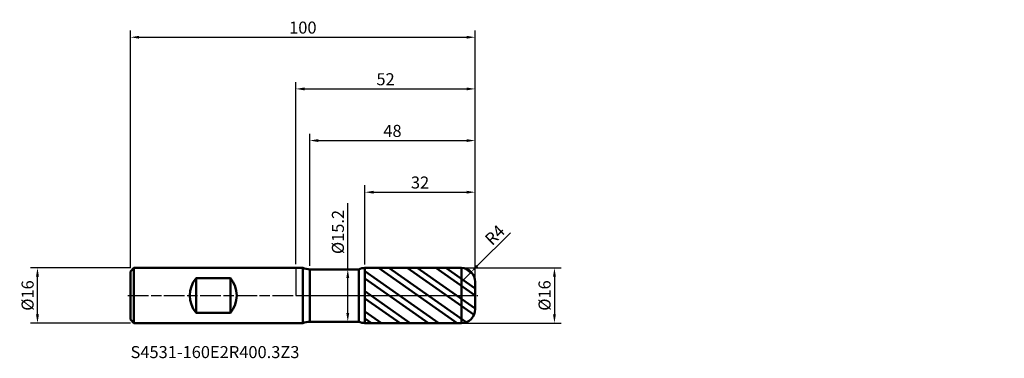
# Model space of a CAD drawing. Units: millimetres. Extents: x -80 to 206, y -18 to 80.
import ezdxf

# ---------------------------------------------------------------- set-up
doc = ezdxf.new("R2010")
doc.units = ezdxf.units.MM
doc.header["$PDMODE"] = 1
doc.linetypes.add('LONGDASH_DASH', pattern=[10.5, 6, -0.75, 3, -0.75])
for name, color, linetype, lineweight, plot in [('1', 4, 'Continuous', 50, False), ('CUT', 1, 'Continuous', 25, False), ('NOCUT', 7, 'Continuous', 25, False)]:
    doc.layers.add(name, color=color, linetype=linetype, lineweight=lineweight, plot=plot)
for name, color, linetype, lineweight in [('2', 7, 'Continuous', 25), ('4', 2, 'LONGDASH_DASH', 25), ('SK1', 4, 'Continuous', 50), ('SK2', 7, 'Continuous', 25), ('SK4', 2, 'LONGDASH_DASH', 25), ('SK6', 5, 'Continuous', 35)]:
    doc.layers.add(name, color=color, linetype=linetype, lineweight=lineweight)
doc.styles.add('STANDARD 3.5', font='monos.ttf', dxfattribs={"height": 3.5})
doc.styles.add('STANDARD 3.5 mm', font='monos.ttf', dxfattribs={"height": 3.5})
doc.dimstyles.new('AM_DIN', dxfattribs={"dimtxt": 3.5, "dimasz": 2.5, "dimexe": 2, "dimexo": 1, "dimgap": 1, "dimtad": 1, "dimdsep": 46, "dimtxsty": 'STANDARD 3.5 mm', "dimcen": 0.09, "dimadec": 0, "dimazin": 2, "dimtfac": 0.707107, "dimtmove": 0, "dimatfit": 3, "dimfxl": 1, "dimtolj": 1, "dimlwd": -1, "dimlwe": -1, "dimarcsym": 0})

# ---------------------------------------------------------------- blocks, each defined once
blk = doc.blocks.new('*D9')
at = {"layer": 'Defpoints', "color": 0}
for p in [(-75, 8), (-47, 8), (-47, -8)]:
    blk.add_point(p, dxfattribs=at)
at = {"layer": 'SK2', "color": 0}
for p, q in [((-48, 8), (-77, 8)), ((-75, -5.5), (-75, 5.5)), ((-48, -8), (-77, -8))]:
    blk.add_line(p, q, dxfattribs=at)
for points in [[(-75.416667, 5.5), (-74.583333, 5.5), (-75, 8)], [(-75.416667, -5.5), (-74.583333, -5.5), (-75, -8)]]:
    blk.add_solid(points, dxfattribs=at)
at = {"layer": 'SK2', "color": 0, "insert": (-77.863141, 0), "char_height": 3.5, "attachment_point": 5, "rotation": 90, "style": 'STANDARD 3.5 mm'}
blk.add_mtext('\\A1;%%C16', dxfattribs=at)
blk = doc.blocks.new('*D10')
at = {"layer": '2', "color": 0}
for p, q in [((49, 8), (77, 8)), ((75, 5.5), (75, -5.5)), ((49, -8), (77, -8))]:
    blk.add_line(p, q, dxfattribs=at)
for points in [[(74.583333, 5.5), (75.416667, 5.5), (75, 8)], [(74.583333, -5.5), (75.416667, -5.5), (75, -8)]]:
    blk.add_solid(points, dxfattribs=at)
at = {"layer": 'Defpoints', "color": 0}
for p in [(48, 8), (48, -8), (75, -8)]:
    blk.add_point(p, dxfattribs=at)
at = {"layer": '2', "color": 0, "insert": (72.136859, 0), "char_height": 3.5, "attachment_point": 5, "rotation": 90, "style": 'STANDARD 3.5 mm'}
blk.add_mtext('\\A1;%%C16', dxfattribs=at)
blk = doc.blocks.new('*D11')
at = {"layer": '2', "color": 0}
for p, q in [((15.038465, 7.6), (15.038465, 26.786226)), ((10.977414, 7.6), (17.038465, 7.6)), ((15.038465, -5.1), (15.038465, 5.1)), ((10.975328, -7.6), (17.038465, -7.6))]:
    blk.add_line(p, q, dxfattribs=at)
for points in [[(14.621798, 5.1), (15.455132, 5.1), (15.038465, 7.6)], [(14.621798, -5.1), (15.455132, -5.1), (15.038465, -7.6)]]:
    blk.add_solid(points, dxfattribs=at)
at = {"layer": 'Defpoints', "color": 0}
for p in [(9.977414, 7.6), (15.038465, 7.6), (9.975328, -7.6)]:
    blk.add_point(p, dxfattribs=at)
at = {"layer": '2', "color": 0, "insert": (12.175324, 18.443113), "char_height": 3.5, "attachment_point": 5, "rotation": 90, "style": 'STANDARD 3.5 mm'}
blk.add_mtext('\\A1;%%C15.2', dxfattribs=at)
blk = doc.blocks.new('*D12')
at = {"layer": '2', "color": 0}
for p, q in [((4, 8.6), (4, 47)), ((52, 5), (52, 47)), ((6.5, 45), (49.5, 45))]:
    blk.add_line(p, q, dxfattribs=at)
for points in [[(6.5, 45.416667), (6.5, 44.583333), (4, 45)], [(49.5, 45.416667), (49.5, 44.583333), (52, 45)]]:
    blk.add_solid(points, dxfattribs=at)
at = {"layer": 'Defpoints', "color": 0}
for p in [(52, 45), (4, 7.6), (52, 4)]:
    blk.add_point(p, dxfattribs=at)
at = {"layer": '2', "color": 0, "insert": (28, 47.81149), "char_height": 3.5, "attachment_point": 5, "style": 'STANDARD 3.5 mm'}
blk.add_mtext('\\A1;48', dxfattribs=at)
blk = doc.blocks.new('*D13')
at = {"layer": '2', "color": 0}
for p, q in [((20, 8.997556), (20, 32)), ((52, 5), (52, 32)), ((22.5, 30), (49.5, 30))]:
    blk.add_line(p, q, dxfattribs=at)
for points in [[(22.5, 30.416667), (22.5, 29.583333), (20, 30)], [(49.5, 30.416667), (49.5, 29.583333), (52, 30)]]:
    blk.add_solid(points, dxfattribs=at)
at = {"layer": 'Defpoints', "color": 0}
for p in [(52, 30), (20, 7.997556), (52, 4)]:
    blk.add_point(p, dxfattribs=at)
at = {"layer": '2', "color": 0, "insert": (36, 32.81149), "char_height": 3.5, "attachment_point": 5, "style": 'STANDARD 3.5 mm'}
blk.add_mtext('\\A1;32', dxfattribs=at)
blk = doc.blocks.new('*D14')
at = {"layer": 'Defpoints', "color": 0}
for p in [(52, 75), (-48, 7), (52, 4)]:
    blk.add_point(p, dxfattribs=at)
at = {"layer": 'SK2', "color": 0}
for p, q in [((-48, 8), (-48, 77)), ((-45.5, 75), (49.5, 75)), ((52, 5), (52, 77))]:
    blk.add_line(p, q, dxfattribs=at)
for points in [[(-45.5, 75.416667), (-45.5, 74.583333), (-48, 75)], [(49.5, 75.416667), (49.5, 74.583333), (52, 75)]]:
    blk.add_solid(points, dxfattribs=at)
at = {"layer": 'SK2', "color": 0, "insert": (2, 77.81149), "char_height": 3.5, "attachment_point": 5, "style": 'STANDARD 3.5 mm'}
blk.add_mtext('\\A1;100', dxfattribs=at)
blk = doc.blocks.new('*D15')
at = {"layer": '2', "color": 0}
for p, q in [((62.260881, 18.233703), (52.600576, 8.591808)), ((48, 4), (50.831124, 6.825728))]:
    blk.add_line(p, q, dxfattribs=at)
blk.add_solid([(52.306229, 8.886717), (52.894922, 8.296899), (50.831124, 6.825728)], dxfattribs=at)
at = {"layer": 'Defpoints', "color": 0}
for p in [(50.831124, 6.825728), (48, 4)]:
    blk.add_point(p, dxfattribs=at)
at = {"layer": '2', "color": 0, "insert": (57.705049, 17.571937), "char_height": 3.5, "attachment_point": 5, "rotation": 44.94534629, "style": 'STANDARD 3.5 mm'}
blk.add_mtext('\\A1;R4', dxfattribs=at)
blk = doc.blocks.new('*D16')
at = {"layer": '2', "color": 0}
for p, q in [((0, 9.1), (0, 62)), ((2.5, 60), (49.5, 60)), ((52, 5), (52, 62))]:
    blk.add_line(p, q, dxfattribs=at)
for points in [[(2.5, 60.416667), (2.5, 59.583333), (0, 60)], [(49.5, 60.416667), (49.5, 59.583333), (52, 60)]]:
    blk.add_solid(points, dxfattribs=at)
at = {"layer": 'Defpoints', "color": 0}
for p in [(52, 60), (0, 8.1), (52, 4)]:
    blk.add_point(p, dxfattribs=at)
at = {"layer": '2', "color": 0, "insert": (26, 62.81149), "char_height": 3.5, "attachment_point": 5, "style": 'STANDARD 3.5 mm'}
blk.add_mtext('\\A1;52', dxfattribs=at)

msp = doc.modelspace()

# ---------------------------------------------------------------- hatches: boundary and pattern name
at = {"layer": '1'}
h = msp.add_hatch(dxfattribs=at)
h.set_pattern_fill('STEEL', color=256, scale=1.5, angle=99.949304, style=0)
h.set_pattern_definition([(144.9493, (-153.532, -69.032), (-2.73511, -3.89879), []), (144.9493, (-155.8775, -69.4433), (-2.73511, -3.89879), [])])
edge = h.paths.add_edge_path()
edge.add_line((52, -4), (52, 0))
edge.add_line((52, 0), (52, 4))
edge.add_arc((48, 4), 4, 0, 90.005)
edge.add_line((47.999651, 8), (20, 7.997556))
edge.add_line((20, 7.997556), (20, -7.997557))
edge.add_line((20, -7.997557), (47.999651, -8))
edge.add_arc((48, -4), 4, 269.995, 360)

# ---------------------------------------------------------------- linework, layer by layer
for p, q in [((2.040409, 8), (0, 8)), ((2.040409, -8), (2.040409, 8)), ((18.261844, 7.6), (4, 7.6)), ((4, -7.6), (4, 7.6)), ((18.261844, -7.6), (18.261844, 7.6)), ((47.999651, 8), (20, 7.997556)), ((20, -7.997557), (20, 7.997556)), ((47.999651, -8), (47.999651, 8)), ((52, -4), (52, 4)), ((0, -8), (2.040409, -8)), ((4, -7.6), (18.261844, -7.6)), ((20, -7.997557), (47.999651, -8))]:
    msp.add_line(p, q, dxfattribs=at)
for centre, radius, start, end in [((4, 12.6), 5, 246.926082, 270), ((20.000349, 3.997556), 4, 90.005, 115.761522), ((48, 4), 4, 0, 90.005), ((48, -4), 4, 269.995, 0), ((4, -12.6), 5, 90, 113.073918), ((20.000349, -3.997557), 4, 244.238478, 269.995)]:
    msp.add_arc(centre, radius, start, end, dxfattribs=at)
for p in [(105.532105, 69.031917), (153.532105, 69.031917), (205.532105, 69.031917), (205.532105, 61.031917)]:
    msp.add_point(p, dxfattribs=at)
at = {"layer": '4'}
msp.add_line((0, 0), (52, 0), dxfattribs=at)
at = {"layer": 'CUT'}
msp.add_lwpolyline([(20, 7.997556), (20, 0), (20, 0), (52, 0), (52, 0), (52, 4), (52, 4, 0.414239), (47.999651, 8), (47.999651, 8)], format="xyb", close=True, dxfattribs=at)
at = {"layer": 'NOCUT'}
msp.add_lwpolyline([(4, 7.6, -0.101021), (2.040408, 8), (2.040408, 8), (0, 8), (0, 8), (0, 0), (0, 0), (20, 0), (20, 0), (20, 7.997556), (20, 7.997556, 0.112859), (18.261845, 7.6), (18.261845, 7.6)], format="xyb", close=True, dxfattribs=at)
at = {"layer": 'SK1'}
for p, q in [((-47, 8), (-48, 7)), ((-48, -7), (-48, 7)), ((-47, -8), (-47, 8)), ((0, 8), (-47, 8)), ((-29, -5.05569), (-29, 5.05569)), ((-29, 5.05569), (-19, 5.05569)), ((-19, -5.05569), (-19, 5.05569)), ((-19, -5.05569), (-29, -5.05569)), ((-48, -7), (-47, -8)), ((-47, -8), (0, -8))]:
    msp.add_line(p, q, dxfattribs=at)
for centre, start, end in [((-22.8, 0), 140.805033, 219.194967), ((-25.2, 0), 320.805033, 39.194967)]:
    msp.add_arc(centre, 8, start, end, dxfattribs=at)
at = {"layer": 'SK4'}
msp.add_line((-48.8, 0), (52.8, 0), dxfattribs=at)

# ---------------------------------------------------------------- texts
at = {"layer": 'SK6', "insert": (-48, -19.272031), "char_height": 3.5, "attachment_point": 7, "line_spacing_factor": 1.072372, "style": 'STANDARD 3.5'}
msp.add_mtext('S4531-160E2R400.3Z3', dxfattribs=at)

# ---------------------------------------------------------------- dimensions: what is measured, and where the dimension line sits
at = {"layer": '2'}
for base, p1, picture, middle in [((52, 60), (0, 8.1), '*D16', (26, 60)), ((52, 45), (4, 7.6), '*D12', (28, 45)), ((52, 30), (20, 7.997556), '*D13', (36, 30))]:
    dim = msp.add_linear_dim(base=base, p1=p1, p2=(52, 4), dimstyle='AM_DIN', override={"dimtmove": 0}, dxfattribs=at)
    dim.commit()
    dim.dimension.update_dxf_attribs({"geometry": picture, "text_midpoint": middle, "dimtype": 160})
for base, p1, p2, angle, picture, middle in [((15.038465, 7.6), (9.975328, -7.6), (9.977414, 7.6), 90, '*D11', (15.038465, 18.443113)), ((75, -8), (48, 8), (48, -8), 270, '*D10', (75, 0))]:
    dim = msp.add_linear_dim(base=base, p1=p1, p2=p2, angle=angle, text='%%C<>', dimstyle='AM_DIN', dxfattribs=at)
    dim.commit()
    dim.dimension.update_dxf_attribs({"geometry": picture, "text_midpoint": middle, "dimtype": 160})
dim = msp.add_radius_dim(center=(48, 4), mpoint=(50.831124, 6.825728), dimstyle='AM_DIN', dxfattribs=at)
dim.commit()
dim.dimension.update_dxf_attribs({"geometry": '*D15', "text_midpoint": (59.647737, 15.625539), "dimtype": 164})
at = {"layer": 'SK2'}
dim = msp.add_linear_dim(base=(52, 75), p1=(-48, 7), p2=(52, 4), dimstyle='AM_DIN', override={"dimtmove": 0}, dxfattribs=at)
dim.commit()
dim.dimension.update_dxf_attribs({"geometry": '*D14', "text_midpoint": (2, 75), "dimtype": 160})
dim = msp.add_linear_dim(base=(-75, 8), p1=(-47, -8), p2=(-47, 8), angle=90, text='%%C<>', dimstyle='AM_DIN', dxfattribs=at)
dim.commit()
dim.dimension.update_dxf_attribs({"geometry": '*D9', "text_midpoint": (-75, 0), "dimtype": 160})

doc.saveas('drawing.dxf')
